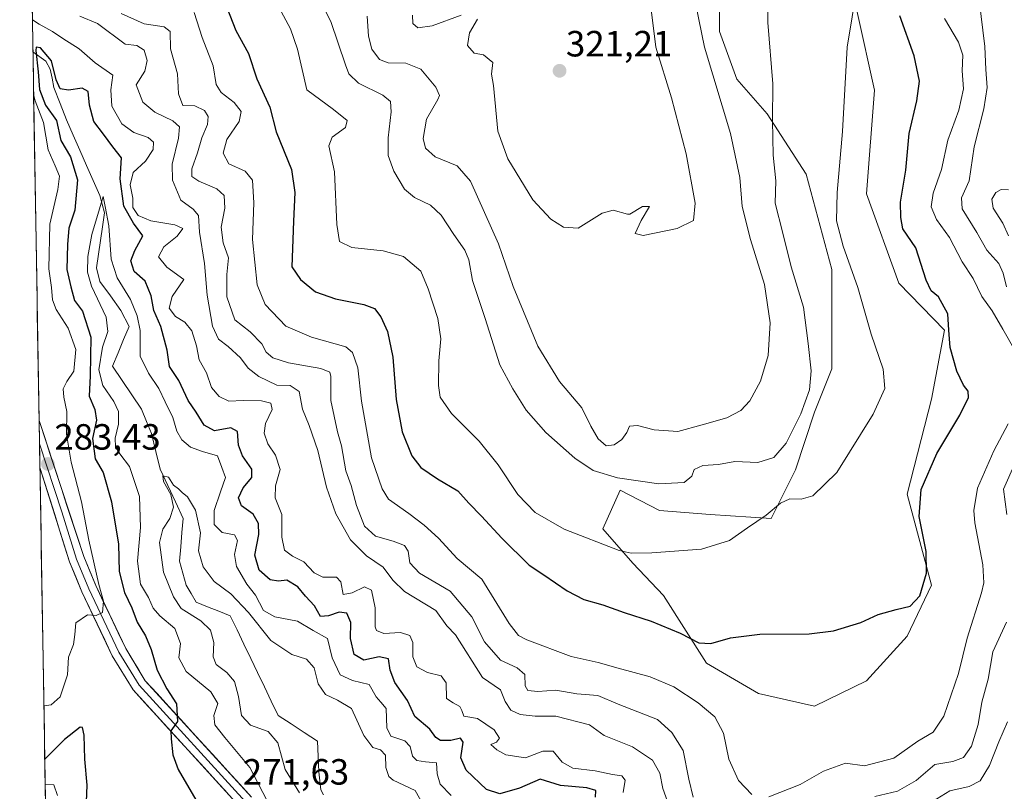
# Model space of a CAD drawing. Units: metres. Extents: x 618934 to 622421, y 4655411 to 4657783.
# Drawn here: x 618939 to 619209, y 4656983 to 4657194 of the extents above; entities that cross this region are included whole.
import ezdxf
from ezdxf.enums import TextEntityAlignment as Align

# ---------------------------------------------------------------- set-up
doc = ezdxf.new("R2010")
doc.units = ezdxf.units.M
doc.header["$MEASUREMENT"] = 0
for name, color, linetype, lineweight in [('Carátula', 7, 'Continuous', 5), ('Corriente natural lineal', 142, 'Continuous', 13), ('Cultivos herbáceos CxS', 92, 'Continuous', 0), ('Curva de nivel maestra', 36, 'Continuous', 30), ('Curva de nivel normal', 36, 'Continuous', 0), ('Layer 0', 7, 'Continuous', 0), ('Municipio CxS', 142, 'Continuous', 0), ('Punto de cota en terreno', 7, 'Continuous', 0), ('Rótulo de punto de cota en terreno', 19, 'Continuous', 0), ('Suelo desnudo CxS', 43, 'Continuous', 0)]:
    doc.layers.add(name, color=color, linetype=linetype, lineweight=lineweight)
doc.styles.add('Arial', font='txt', dxfattribs={"height": 0.2})

# ---------------------------------------------------------------- blocks, each defined once
blk = doc.blocks.new('*U152')
at = {"layer": 'Suelo desnudo CxS', "color": 43, "linetype": 'Continuous', "lineweight": 0}
for points in [[(618946.37, 4656980.37, 269.65), (618939.29, 4657401.61, 333.71)], [(619131.24, 4657206.45, 312.27), (619131.24, 4657191.03, 312.29), (619135.99, 4657177.97, 311.72), (619144.29, 4657168.48, 309.81), (619154.96, 4657151.87, 306.52), (619162.08, 4657125.76, 305.77), (619162.08, 4657098.47, 307.15), (619157.33, 4657086.61, 307.18), (619152.04, 4657070.82, 305.79), (619145.36, 4657057.46, 304.24), (619128.65, 4657058.57, 305.95), (619114.73, 4657059.68, 306.73), (619103.96, 4657065.25, 308.04), (619099.22, 4657054.57, 305.56), (619107.49, 4657045.2, 303.84), (619115.84, 4657036.29, 301.84), (619127.68, 4657017.79, 297.9), (619141.91, 4657009.48, 297.84), (619157.33, 4657005.92, 297.87), (619157.33, 4657005.92, 297.87), (619171.53, 4657012.91, 298.35), (619182.67, 4657025.16, 298.44), (619189.35, 4657039.14, 298.4), (619182.67, 4657064.14, 300.11), (619189.35, 4657090.17, 302.12), (619192.91, 4657109.15, 299.8), (619180.44, 4657122.05, 301.73), (619171.53, 4657146.56, 302.32), (619173.76, 4657174.96, 303.42), (619164.45, 4657217.13, 305.45)]]:
    blk.add_polyline3d(points, dxfattribs=at)
blk = doc.blocks.new('*U180')
at = {"layer": 'Curva de nivel normal', "color": 36, "linetype": 'Continuous', "lineweight": 0}
blk.add_polyline3d([(619124.76, 4657198.38, 315), (619127.08, 4657186.72, 315), (619134.23, 4657163.04, 315), (619136.8, 4657151.04, 315), (619137.43, 4657143.04, 315), (619139.69, 4657134.03, 315), (619143.6, 4657121.68, 315), (619145.17, 4657111.14, 315), (619144.62, 4657102.12, 315), (619142.47, 4657095.14, 315), (619139.51, 4657089.71, 315), (619137.1, 4657087.04, 315), (619133.28, 4657085.07, 315), (619126.51, 4657083.12, 315), (619119.83, 4657081.3, 315), (619113.28, 4657081.76, 315), (619108.7, 4657082.95, 315), (619106.54, 4657082.74, 315), (619105.77, 4657081.04, 315), (619104.48, 4657079.11, 315), (619102.33, 4657077.63, 315), (619100.17, 4657077.4, 315), (619097.95, 4657079.28, 315), (619095.95, 4657082.78, 315), (619093.48, 4657087.82, 315), (619087.31, 4657095.03, 315), (619081.37, 4657104.71, 315), (619074.62, 4657121.05, 315), (619070.66, 4657132.77, 315), (619062.98, 4657149.96, 315), (619059.32, 4657154.18, 315), (619053.28, 4657156.65, 315), (619050.57, 4657159.04, 315), (619049.91, 4657161.71, 315), (619050.9, 4657166.99, 315), (619054.01, 4657172.36, 315), (619054.39, 4657173.53, 315), (619053.47, 4657175.81, 315), (619049.28, 4657180.74, 315), (619045.21, 4657182.33, 315), (619040.31, 4657182.43, 315), (619037.94, 4657183.39, 315), (619035.83, 4657186.2, 315), (619034.93, 4657189.73, 315), (619034.64, 4657195.27, 315)], dxfattribs=at)
blk = doc.blocks.new('*U182')
at = {"layer": 'Curva de nivel normal', "color": 36, "linetype": 'Continuous', "lineweight": 0}
for points in [[(619104.79, 4656982.24, 280), (619105.33, 4656985.7, 280), (619104.4, 4656986.87, 280), (619101.88, 4656987.18, 280), (619097.09, 4656988.18, 280), (619091.02, 4656988.95, 280), (619088.12, 4656990.56, 280), (619085.64, 4656993.58, 280), (619082.81, 4656993.58, 280), (619078.01, 4656991.78, 280), (619072.63, 4656992.6, 280), (619070.12, 4656994.02, 280), (619068.53, 4656995.47, 280), (619070.11, 4656996.12, 280), (619070.93, 4656997.21, 280), (619069.41, 4656999.44, 280), (619064.84, 4657002.58, 280), (619061.07, 4657003.18, 280), (619060.57, 4657004.77, 280), (619060, 4657005.89, 280), (619058.2, 4657006.84, 280), (619056.4, 4657008.08, 280), (619056.23, 4657012.4, 280), (619054.93, 4657014.27, 280), (619051.18, 4657015.19, 280), (619048.21, 4657016.77, 280), (619047.14, 4657019.47, 280), (619047.09, 4657023.42, 280), (619046.34, 4657025.36, 280), (619043.72, 4657026.13, 280), (619039.18, 4657025.87, 280), (619037.19, 4657026.69, 280), (619036.76, 4657027.71, 280), (619036.83, 4657032.94, 280), (619035.77, 4657037.76, 280), (619033.84, 4657038.72, 280), (619030.49, 4657037.04, 280), (619027.97, 4657036.55, 280), (619027.4, 4657040.05, 280), (619026.22, 4657041.39, 280), (619022.46, 4657041.32, 280), (619020.04, 4657042.53, 280), (619017.22, 4657045.56, 280), (619014.08, 4657047.12, 280), (619011.94, 4657048.79, 280), (619011.18, 4657052.35, 280), (619011.2, 4657058.55, 280), (619009.32, 4657063.16, 280), (619009.46, 4657066.38, 280), (619010.75, 4657070.86, 280), (619009.42, 4657074.85, 280), (619007.34, 4657077.93, 280), (619006.31, 4657080.85, 280), (619006.72, 4657083.52, 280), (619008.56, 4657087.34, 280), (619008.21, 4657089.1, 280), (619005.63, 4657089.69, 280), (619000.63, 4657089.85, 280), (618996.68, 4657089.62, 280), (618994, 4657090.88, 280), (618991.93, 4657093.43, 280), (618990.54, 4657097.42, 280), (618988.54, 4657100.99, 280), (618987.75, 4657104.86, 280), (618986.52, 4657108.97, 280), (618984.55, 4657111.33, 280), (618982.02, 4657112.86, 280), (618980.29, 4657115.15, 280), (618981.09, 4657118.31, 280), (618984.31, 4657123.04, 280), (618979.62, 4657126.4, 280), (618977.34, 4657129.25, 280), (618978.79, 4657131.96, 280), (618982.52, 4657134.87, 280), (618984, 4657136.97, 280), (618981.87, 4657138, 280), (618975.26, 4657139.08, 280), (618971.78, 4657140.57, 280), (618970.37, 4657142.75, 280), (618970.32, 4657145.33, 280), (618969.63, 4657148.95, 280), (618970.41, 4657152.4, 280), (618973.83, 4657155.49, 280), (618975.86, 4657158.7, 280), (618975.95, 4657160.73, 280), (618974.49, 4657161.97, 280), (618970.59, 4657163.34, 280), (618967.28, 4657165.71, 280), (618964.56, 4657170.57, 280), (618964.27, 4657175.04, 280), (618964.83, 4657179.03, 280), (618960.03, 4657182.49, 280), (618955.56, 4657186.34, 280), (618951.12, 4657189.16, 280), (618948.32, 4657191.08, 280), (618944.62, 4657193.03, 280), (618942.78, 4657194.28, 280)], [(618943.12, 4657173.84, 280), (618943.52, 4657171.99, 280), (618945.8, 4657166.09, 280), (618947.11, 4657158.56, 280), (618949.06, 4657154.18, 280), (618950.23, 4657151.33, 280), (618949.78, 4657147.74, 280), (618947.54, 4657138.18, 280), (618947.27, 4657125.94, 280), (618948.05, 4657120.86, 280), (618948.26, 4657117.45, 280), (618949.31, 4657114.78, 280), (618952.55, 4657109.66, 280), (618954.68, 4657103.77, 280), (618954.13, 4657097.86, 280), (618952.19, 4657095.04, 280), (618951.25, 4657093.04, 280), (618951.36, 4657090.75, 280), (618952.19, 4657086.82, 280), (618952.17, 4657080.62, 280), (618953.41, 4657072.86, 280), (618956.23, 4657062.01, 280), (618958.29, 4657051.54, 280), (618961.02, 4657039.34, 280), (618962.25, 4657034.81, 280), (618962.01, 4657031.66, 280), (618960.28, 4657030.83, 280), (618957.86, 4657031.03, 280), (618954.7, 4657028.86, 280), (618954.44, 4657025.62, 280), (618954.05, 4657022.92, 280), (618952.72, 4657019.43, 280), (618952.36, 4657014.54, 280), (618950.37, 4657008.55, 280), (618947.93, 4657006.37, 280), (618945.94, 4657006.06, 280)]]:
    blk.add_polyline3d(points, dxfattribs=at)
blk = doc.blocks.new('*U187')
at = {"layer": 'Curva de nivel normal', "color": 36, "linetype": 'Continuous', "lineweight": 0}
blk.add_polyline3d([(619009.06, 4657200.16, 305), (619013.58, 4657191.74, 305), (619015.45, 4657186.16, 305), (619018.04, 4657175.04, 305), (619025.39, 4657169.67, 305), (619029.1, 4657166.67, 305), (619028.67, 4657164.72, 305), (619025.02, 4657162.06, 305), (619024.1, 4657159.7, 305), (619025.66, 4657152.59, 305), (619026.31, 4657138.13, 305), (619027.03, 4657133.48, 305), (619030.37, 4657131.82, 305), (619038.95, 4657130.89, 305), (619044.58, 4657129.32, 305), (619049.35, 4657125.31, 305), (619051.31, 4657120.43, 305), (619053.97, 4657112.29, 305), (619054.79, 4657106.75, 305), (619054.21, 4657100.68, 305), (619054.13, 4657093.94, 305), (619054.63, 4657090.7, 305), (619057.69, 4657086.28, 305), (619065.27, 4657078.67, 305), (619070.54, 4657072.14, 305), (619075.93, 4657064.04, 305), (619080.64, 4657059.1, 305), (619088.64, 4657054.5, 305), (619103.7, 4657048.68, 305), (619106.99, 4657047.94, 305), (619112.63, 4657048.06, 305), (619126.27, 4657049.02, 305), (619134.01, 4657051.37, 305), (619138.88, 4657054.92, 305), (619144.01, 4657058.34, 305), (619147.94, 4657061.64, 305), (619150.53, 4657062.82, 305), (619153.66, 4657062.76, 305), (619156.87, 4657063.64, 305), (619163.43, 4657070.04, 305), (619173.35, 4657086.04, 305), (619176.57, 4657093.13, 305), (619176.11, 4657098.45, 305), (619172.82, 4657108.05, 305), (619169.2, 4657120.81, 305), (619165.12, 4657132.2, 305), (619163.36, 4657139.08, 305), (619163.48, 4657146.88, 305), (619165.01, 4657163.64, 305), (619166.29, 4657186.73, 305), (619169.02, 4657203.52, 305)], dxfattribs=at)
blk = doc.blocks.new('*U189')
at = {"layer": 'Curva de nivel normal', "color": 36, "linetype": 'Continuous', "lineweight": 0}
blk.add_polyline3d([(619020.24, 4657202.38, 310), (619024.59, 4657193.84, 310), (619028.62, 4657181.88, 310), (619029.59, 4657179.48, 310), (619032.18, 4657176.85, 310), (619038.85, 4657173.58, 310), (619041.03, 4657171.83, 310), (619041.18, 4657168.98, 310), (619040.36, 4657161.91, 310), (619040.4, 4657157.04, 310), (619041.89, 4657152.71, 310), (619044.83, 4657147.81, 310), (619047.54, 4657145.51, 310), (619051.94, 4657143.39, 310), (619054.92, 4657140.68, 310), (619058.34, 4657135.36, 310), (619061.38, 4657131.07, 310), (619062.52, 4657128.39, 310), (619063.5, 4657122.75, 310), (619067, 4657112.27, 310), (619070.98, 4657099.62, 310), (619074.52, 4657093, 310), (619078.23, 4657087.16, 310), (619083.6, 4657081.04, 310), (619091.51, 4657074.04, 310), (619096.56, 4657070.65, 310), (619103.21, 4657068.57, 310), (619114.57, 4657066.99, 310), (619121.54, 4657067.3, 310), (619123.63, 4657069.04, 310), (619124.28, 4657070.89, 310), (619126.69, 4657071.94, 310), (619130.96, 4657072.26, 310), (619135.47, 4657073.11, 310), (619141.7, 4657072.78, 310), (619146.09, 4657074.22, 310), (619149.49, 4657078.15, 310), (619153.54, 4657086.17, 310), (619155.92, 4657092.72, 310), (619156.37, 4657097.97, 310), (619155.53, 4657105.44, 310), (619154.28, 4657115.38, 310), (619150.87, 4657126.52, 310), (619148.63, 4657135.74, 310), (619146.48, 4657143.92, 310), (619146.64, 4657150.08, 310), (619145.92, 4657157.13, 310), (619145.79, 4657166.61, 310), (619145.85, 4657176.65, 310), (619144.46, 4657193.49, 310), (619144.48, 4657212.33, 310)], dxfattribs=at)
blk = doc.blocks.new('*U190')
at = {"layer": 'Curva de nivel normal', "color": 36, "linetype": 'Continuous', "lineweight": 0}
for points in [[(619047, 4657195.56, 320), (619047.08, 4657193.26, 320), (619048.51, 4657192.07, 320), (619052.4, 4657192.65, 320), (619060.38, 4657195.5, 320)], [(619064.89, 4657194.44, 320), (619062.7, 4657190.66, 320), (619062.14, 4657187.23, 320), (619063.93, 4657185.15, 320), (619066.5, 4657184.62, 320), (619069.08, 4657182.56, 320), (619068.68, 4657179.34, 320), (619069.24, 4657176.23, 320), (619070.43, 4657163.73, 320), (619073.16, 4657156.16, 320), (619080.04, 4657144.86, 320), (619084.96, 4657139.58, 320), (619088.47, 4657137.36, 320), (619092.48, 4657137.1, 320), (619099.09, 4657141.18, 320), (619102.03, 4657142.02, 320), (619106.03, 4657140.98, 320), (619106.6, 4657140.91, 320), (619110.08, 4657143.03, 320), (619112.02, 4657143.01, 320), (619109.71, 4657139.18, 320), (619108.13, 4657135.62, 320), (619110.34, 4657135.05, 320), (619119.6, 4657136.96, 320), (619124.13, 4657139.18, 320), (619124.55, 4657144, 320), (619122.08, 4657157.5, 320), (619118.09, 4657172.81, 320), (619113.75, 4657186.72, 320), (619112.32, 4657198.52, 320)]]:
    blk.add_polyline3d(points, dxfattribs=at)
blk = doc.blocks.new('*U191')
at = {"layer": 'Curva de nivel normal', "color": 36, "linetype": 'Continuous', "lineweight": 0}
for points in [[(619210.54, 4657147.62, 285), (619208.47, 4657147.68, 285), (619207.04, 4657146.85, 285), (619205.92, 4657145.04, 285), (619206.3, 4657142.58, 285), (619208.98, 4657138.44, 285), (619210.49, 4657134.98, 285)], [(619210.25, 4657001.64, 285), (619207.87, 4656996.13, 285), (619205.24, 4656989.64, 285), (619202.69, 4656985.49, 285), (619199.67, 4656983.9, 285), (619194.39, 4656982.7, 285), (619188.43, 4656979.11, 285)], [(619116.94, 4656979.76, 285), (619115.71, 4656983.35, 285), (619114.84, 4656987.55, 285), (619112.84, 4656991.15, 285), (619107.4, 4656994.78, 285), (619099.59, 4656997.95, 285), (619095.6, 4657000.82, 285), (619086.3, 4657003.23, 285), (619080.68, 4657003.2, 285), (619076.53, 4657003.64, 285), (619073.99, 4657004.84, 285), (619072.44, 4657007.21, 285), (619071.15, 4657010.44, 285), (619066.27, 4657013.81, 285), (619058.78, 4657025.56, 285), (619056.44, 4657028.04, 285), (619053.39, 4657032.25, 285), (619044.82, 4657037.41, 285), (619041.68, 4657040.54, 285), (619038.95, 4657044.08, 285), (619034.38, 4657047.21, 285), (619030.01, 4657051.59, 285), (619025.98, 4657058.68, 285), (619023.43, 4657066.04, 285), (619021.11, 4657076.11, 285), (619018.72, 4657082.97, 285), (619016.85, 4657087.45, 285), (619015.9, 4657092.3, 285), (619013.45, 4657093.95, 285), (619009.8, 4657094.04, 285), (619004.86, 4657096.36, 285), (619001.97, 4657098.73, 285), (618999.86, 4657101.52, 285), (618996.5, 4657104.66, 285), (618993.84, 4657106.61, 285), (618992.13, 4657110.21, 285), (618990.72, 4657118.7, 285), (618989.96, 4657127.37, 285), (618988.59, 4657135.97, 285), (618988.36, 4657140.54, 285), (618986.9, 4657142.28, 285), (618983.45, 4657144.81, 285), (618981.16, 4657150.25, 285), (618981.13, 4657154.63, 285), (618982.88, 4657161.77, 285), (618983.08, 4657164.92, 285), (618981.32, 4657166.55, 285), (618976.34, 4657168.92, 285), (618973.03, 4657171.67, 285), (618971.26, 4657176.45, 285), (618973.6, 4657180.21, 285), (618974.29, 4657183.13, 285), (618973.39, 4657185.97, 285), (618971.42, 4657187.24, 285), (618968.26, 4657187.55, 285), (618960.61, 4657193.23, 285), (618955.82, 4657195.24, 285)], [(618945.72, 4657018.87, 285), (618945.75, 4657018.7, 285), (618945.73, 4657018.64, 285)]]:
    blk.add_polyline3d(points, dxfattribs=at)
blk = doc.blocks.new('*U194')
at = {"layer": 'Curva de nivel normal', "color": 36, "linetype": 'Continuous', "lineweight": 0}
blk.add_polyline3d([(619050.49, 4656977.96, 265), (619047.74, 4656982.85, 265), (619041.76, 4656985.68, 265), (619040.55, 4656986.68, 265), (619039.7, 4656989.09, 265), (619039.61, 4656992.56, 265), (619038.22, 4656993.99, 265), (619036.18, 4656994.64, 265), (619033.65, 4656997.93, 265), (619030.34, 4657005.36, 265), (619026.42, 4657007.62, 265), (619023.2, 4657009.2, 265), (619021.13, 4657012.12, 265), (619020.03, 4657016.48, 265), (619017.98, 4657018.87, 265), (619013.94, 4657020.14, 265), (619008.17, 4657023.94, 265), (619002.08, 4657031.66, 265), (618997.18, 4657036.77, 265), (618992.63, 4657040.17, 265), (618989.64, 4657044.23, 265), (618988.32, 4657048.57, 265), (618988.85, 4657053.51, 265), (618987.47, 4657059.72, 265), (618985.29, 4657063.4, 265), (618983.82, 4657064.6, 265), (618982.82, 4657065.6, 265), (618981.47, 4657066.62, 265), (618980.12, 4657068.78, 265), (618978.59, 4657069.16, 265), (618978.73, 4657067.57, 265), (618980.72, 4657064, 265), (618981.49, 4657060.6, 265), (618980.47, 4657057.48, 265), (618978.51, 4657054.54, 265), (618977.65, 4657050.87, 265), (618978.74, 4657042.74, 265), (618981.49, 4657035.93, 265), (618983.56, 4657032.75, 265), (618989.02, 4657029.38, 265), (618991.66, 4657026.8, 265), (618992.52, 4657023.39, 265), (618992.36, 4657019.53, 265), (618993.22, 4657017.35, 265), (618996.11, 4657015.22, 265), (618998.17, 4657012.73, 265), (618999.32, 4657008.65, 265), (619000.17, 4657003.42, 265), (619002.6, 4657000.74, 265), (619007.42, 4656998.98, 265), (619010.07, 4656995.9, 265), (619012.11, 4656988.56, 265), (619016.04, 4656982.15, 265)], dxfattribs=at)
blk = doc.blocks.new('*U199')
at = {"layer": 'Curva de nivel maestra', "color": 36, "linetype": 'Continuous', "lineweight": 30}
blk.add_polyline3d([(618996.13, 4657197.68, 300), (618998.59, 4657191.32, 300), (619002.06, 4657184.97, 300), (619004.37, 4657178.1, 300), (619007.87, 4657170.27, 300), (619009.62, 4657163.55, 300), (619013.83, 4657153.23, 300), (619014.76, 4657146.84, 300), (619014.36, 4657139.04, 300), (619013.92, 4657126.52, 300), (619016.3, 4657122.98, 300), (619020.47, 4657119.64, 300), (619025.94, 4657117.72, 300), (619033.7, 4657116.15, 300), (619036.6, 4657115.05, 300), (619038.31, 4657112.77, 300), (619040.15, 4657108.71, 300), (619041.62, 4657101.73, 300), (619042.54, 4657090.13, 300), (619044.17, 4657081.19, 300), (619046.82, 4657074.66, 300), (619049.32, 4657071.44, 300), (619053.85, 4657068.32, 300), (619059.47, 4657065.06, 300), (619062.44, 4657061.69, 300), (619065.96, 4657058.11, 300), (619071.52, 4657052.01, 300), (619079.06, 4657044.68, 300), (619083.09, 4657042, 300), (619089.42, 4657037.56, 300), (619094.06, 4657035.18, 300), (619099.24, 4657033.76, 300), (619105.12, 4657031.64, 300), (619112.49, 4657029.28, 300), (619120.44, 4657025.96, 300), (619125.59, 4657023.32, 300), (619128.9, 4657023.16, 300), (619134.27, 4657024.7, 300), (619142.27, 4657025.68, 300), (619155.8, 4657025.84, 300), (619162.5, 4657026.6, 300), (619169.99, 4657028.92, 300), (619174.78, 4657031.09, 300), (619179.68, 4657032.52, 300), (619183.56, 4657033.37, 300), (619186.19, 4657036.25, 300), (619187.97, 4657042.42, 300), (619187.93, 4657048.37, 300), (619186.04, 4657057.97, 300), (619186.52, 4657065.42, 300), (619190.86, 4657075.32, 300), (619197.19, 4657085.77, 300), (619199.53, 4657090.62, 300), (619199.45, 4657092.41, 300), (619198.18, 4657094.04, 300), (619196.3, 4657097.84, 300), (619194.53, 4657104.35, 300), (619194.11, 4657109.08, 300), (619193.86, 4657113.55, 300), (619191.3, 4657118.23, 300), (619189.31, 4657119.95, 300), (619187.96, 4657122.85, 300), (619185.07, 4657131.71, 300), (619181.53, 4657136.87, 300), (619180.99, 4657140.03, 300), (619180.84, 4657144.2, 300), (619182.3, 4657153.04, 300), (619183.26, 4657163.04, 300), (619185.38, 4657172.06, 300), (619186.11, 4657177.44, 300), (619184.62, 4657184.4, 300), (619180.66, 4657195.38, 300)], dxfattribs=at)
blk = doc.blocks.new('5PATER')
at = {"layer": 'Carátula', "linetype": 'Continuous', "lineweight": 5}
h = blk.add_hatch(color=250, dxfattribs=at)
edge = h.paths.add_edge_path()
edge.add_ellipse((0, 0.01), major_axis=(-1.33, -1.34), ratio=0.999422, start_angle=0, end_angle=360)

msp = doc.modelspace()

# ---------------------------------------------------------------- linework, layer by layer
at = {"layer": 'Corriente natural lineal', "color": 142, "linetype": 'Continuous', "lineweight": 13}
msp.add_polyline3d([(619022.58, 4656981.67, 260.34), (619021.88, 4656983.01, 260.25), (619021.31, 4656987.96, 260.27), (619021.14, 4656992.14, 260.4), (619020.97, 4656996.32, 260.64), (619017.36, 4656998.69, 261.11), (619013.76, 4657001.07, 261.71), (619010.15, 4657003.44, 261.36), (619008.28, 4657007.35, 261.61), (619006.4, 4657011.25, 261.48), (619004.53, 4657015.16, 261.99), (619002.65, 4657019.06, 262.2), (619000.78, 4657022.97, 262.12), (618998.9, 4657026.87, 262.56), (618997.03, 4657030.78, 262.63), (618993.92, 4657032.01, 262.74), (618990.81, 4657033.24, 262.72), (618987.7, 4657034.47, 263.07), (618986.31, 4657036.84, 263.09), (618984.91, 4657039.2, 263.3), (618984.03, 4657042.47, 263.52), (618983.14, 4657045.74, 263.66), (618983.46, 4657049.65, 263.81), (618983.77, 4657053.56, 264.03), (618984.09, 4657057.47, 264.37), (618982.01, 4657061.99, 264.64), (618979.92, 4657066.5, 265.37), (618977.84, 4657071.02, 265.42), (618976.66, 4657075.87, 265.53), (618975.47, 4657080.72, 266.13), (618974.07, 4657084.1, 266.37), (618972.66, 4657087.48, 266.26), (618970.03, 4657091.39, 266.78), (618967.39, 4657095.31, 267.13), (618964.76, 4657099.22, 267.83), (618966.28, 4657102.86, 268.41), (618967.79, 4657106.51, 268.5), (618969.31, 4657110.15, 268.83), (618967.04, 4657114.53, 268.24), (618964.16, 4657118.49, 268.42), (618961.28, 4657122.45, 268.68), (618960.39, 4657126.17, 269.14), (618960.93, 4657129.95, 269.23), (618961.48, 4657133.73, 269.38), (618962.02, 4657137.5, 269.55), (618962.56, 4657141.28, 270.03), (618961.27, 4657146.03, 270.1), (618959.44, 4657150.18, 271.43), (618957.62, 4657154.33, 271.41), (618955.79, 4657158.49, 271.44), (618953.97, 4657162.64, 272.6), (618952.14, 4657166.79, 272.52), (618950.41, 4657171.26, 273.62), (618948.68, 4657175.72, 273.77), (618948.19, 4657178.21, 273.96), (618947.69, 4657180.69, 274.02), (618946.43, 4657182.88, 273.81), (618942.93, 4657185.43, 276.25), (618942.92, 4657185.43, 276.25)], dxfattribs=at)
at = {"layer": 'Cultivos herbáceos CxS', "color": 92, "linetype": 'Continuous', "lineweight": 0}
for points in [[(619157.33, 4657005.92, 297.87), (619171.53, 4657012.91, 298.35), (619182.67, 4657025.16, 298.44), (619189.35, 4657039.14, 298.4), (619182.67, 4657064.14, 300.11), (619189.35, 4657090.17, 302.12), (619192.91, 4657109.15, 299.8), (619180.44, 4657122.05, 301.73), (619171.53, 4657146.56, 302.32), (619173.76, 4657174.96, 303.42), (619164.45, 4657217.13, 305.45), (619159.71, 4657229, 305.79), (619156.5, 4657240.67, 305.47), (619160.4, 4657250.14, 305.67), (619170.42, 4657259.05, 305.98), (619176.55, 4657272.41, 306.29), (619174.32, 4657289.67, 305.78), (619177.66, 4657294.5, 305.39), (619179.33, 4657296.91, 305.98), (619181.73, 4657295.71, 305.71), (619191.73, 4657290.7, 305.49), (619203.59, 4657293.07, 306.73), (619208.33, 4657307.31, 306.13)], [(619164.45, 4657217.13, 305.45), (619173.76, 4657174.96, 303.42), (619171.53, 4657146.56, 302.32), (619180.44, 4657122.05, 301.73), (619192.91, 4657109.15, 299.8), (619189.35, 4657090.17, 302.12), (619182.67, 4657064.14, 300.11), (619189.35, 4657039.14, 298.4), (619182.67, 4657025.16, 298.44), (619171.53, 4657012.91, 298.35), (619157.33, 4657005.92, 297.87), (619157.33, 4657005.92, 297.87), (619141.91, 4657009.48, 297.84), (619127.68, 4657017.79, 297.9), (619115.84, 4657036.29, 301.84), (619107.49, 4657045.2, 303.84), (619099.22, 4657054.57, 305.56), (619103.96, 4657065.25, 308.04), (619114.73, 4657059.68, 306.73), (619128.65, 4657058.57, 305.95), (619145.36, 4657057.46, 304.24), (619152.04, 4657070.82, 305.79), (619157.33, 4657086.61, 307.18), (619162.08, 4657098.47, 307.15), (619162.08, 4657125.76, 305.77), (619154.96, 4657151.87, 306.52), (619144.29, 4657168.48, 309.81), (619135.99, 4657177.97, 311.72), (619131.24, 4657191.03, 312.29), (619131.24, 4657206.45, 312.27)], [(619131.24, 4657206.45, 312.27), (619131.24, 4657191.03, 312.29), (619135.99, 4657177.97, 311.72), (619144.29, 4657168.48, 309.81), (619154.96, 4657151.87, 306.52), (619162.08, 4657125.76, 305.77), (619162.08, 4657098.47, 307.15), (619157.33, 4657086.61, 307.18), (619152.04, 4657070.82, 305.79), (619145.36, 4657057.46, 304.24), (619128.65, 4657058.57, 305.95), (619114.73, 4657059.68, 306.73), (619103.96, 4657065.25, 308.04), (619099.22, 4657054.57, 305.56), (619107.49, 4657045.2, 303.84), (619115.84, 4657036.29, 301.84), (619127.68, 4657017.79, 297.9), (619141.91, 4657009.48, 297.84), (619157.33, 4657005.92, 297.87)]]:
    msp.add_polyline3d(points, dxfattribs=at)
at = {"layer": 'Curva de nivel maestra', "color": 36, "linetype": 'Continuous', "lineweight": 30}
for points in [[(619097.26, 4656980.97, 275), (619097.29, 4656982.81, 275), (619094.89, 4656983.56, 275), (619087.62, 4656984.2, 275), (619082.05, 4656985.93, 275), (619076.37, 4656983.5, 275), (619070.96, 4656981.9, 275), (619067.31, 4656983.1, 275), (619061.73, 4656988.36, 275), (619060.3, 4656991.75, 275), (619060.95, 4656996.1, 275), (619060.22, 4656997.16, 275), (619057.56, 4656996.56, 275), (619054.68, 4656996.51, 275), (619053.44, 4656997.33, 275), (619051.78, 4656999.62, 275), (619047.66, 4657003.13, 275), (619045.65, 4657007.48, 275), (619042.21, 4657012.49, 275), (619040.94, 4657015.84, 275), (619040.42, 4657018.99, 275), (619037.87, 4657019.48, 275), (619033.7, 4657018.61, 275), (619031, 4657020.12, 275), (619030.06, 4657024.5, 275), (619030.12, 4657028.9, 275), (619028.98, 4657031.43, 275), (619026.94, 4657031.72, 275), (619023.96, 4657030.74, 275), (619021.84, 4657030.52, 275), (619020.18, 4657033.52, 275), (619017.72, 4657036.17, 275), (619015.62, 4657038.73, 275), (619012.55, 4657040.51, 275), (619010.26, 4657040.26, 275), (619007.96, 4657040.64, 275), (619004.95, 4657043.23, 275), (619003.76, 4657047.37, 275), (619004.91, 4657053.04, 275), (619004.78, 4657056.08, 275), (619003.37, 4657058.59, 275), (619000.12, 4657060.96, 275), (618999.32, 4657063.16, 275), (619000.59, 4657065.86, 275), (619002.96, 4657068.73, 275), (619002.99, 4657070.97, 275), (619000.37, 4657074.61, 275), (618999.3, 4657077.53, 275), (618998.99, 4657081.28, 275), (618997.18, 4657082.3, 275), (618992.68, 4657081.46, 275), (618989.88, 4657083.08, 275), (618987.73, 4657086.64, 275), (618985.49, 4657089.84, 275), (618982.94, 4657095.26, 275), (618980.36, 4657099.18, 275), (618979.7, 4657103.67, 275), (618978, 4657110.14, 275), (618976.08, 4657114.53, 275), (618975.37, 4657118.49, 275), (618973.74, 4657122.55, 275), (618970.69, 4657125.25, 275), (618969.78, 4657128.18, 275), (618970.84, 4657130.96, 275), (618973.05, 4657134.96, 275), (618970.51, 4657138.48, 275), (618967.82, 4657143.13, 275), (618966.86, 4657150.59, 275), (618967.24, 4657156.37, 275), (618964.82, 4657159.37, 275), (618962.32, 4657162.87, 275), (618959.62, 4657166.36, 275), (618958.4, 4657170.84, 275), (618958.11, 4657174.56, 275), (618956.41, 4657175.46, 275), (618952.71, 4657174.93, 275), (618950.42, 4657175.33, 275), (618949.29, 4657177.78, 275), (618948.04, 4657183.01, 275), (618944.98, 4657186.6, 275), (618943.84, 4657186.74, 275), (618943.72, 4657185.82, 275), (618944.36, 4657179.97, 275), (618944.68, 4657175.13, 275), (618946.39, 4657170.87, 275), (618949.35, 4657166.61, 275), (618950.55, 4657161.19, 275), (618953.2, 4657156.66, 275), (618955.17, 4657150.37, 275), (618954.39, 4657142.04, 275), (618952.75, 4657137.1, 275), (618952.42, 4657132.61, 275), (618952.18, 4657125.76, 275), (618953.3, 4657121, 275), (618954.32, 4657117.22, 275), (618956.53, 4657114.31, 275), (618958.84, 4657107.22, 275), (618958.64, 4657096.58, 275), (618958.34, 4657091.04, 275), (618959.92, 4657087.37, 275), (618960.32, 4657084.45, 275), (618959.24, 4657079.35, 275), (618960.02, 4657073.78, 275), (618962.22, 4657070.04, 275), (618964.5, 4657062.04, 275), (618966.36, 4657050.36, 275), (618966.6, 4657042.94, 275), (618968.04, 4657037.15, 275), (618970.01, 4657032.96, 275), (618971.55, 4657029.03, 275), (618973.83, 4657025.22, 275), (618975.37, 4657021.51, 275), (618977.02, 4657015.8, 275), (618979.67, 4657010.71, 275), (618982.27, 4657006.6, 275), (618982.59, 4657001.71, 275), (618980.74, 4656999.2, 275), (618980.86, 4656997.02, 275), (618981.29, 4656992.6, 275), (618982.76, 4656988.57, 275), (618993.06, 4656970.85, 275)], [(618957.47, 4656975.03, 275), (618957.81, 4656984.33, 275), (618957.17, 4656991.43, 275), (618957.02, 4656998.04, 275), (618956.5, 4657000.07, 275), (618955.84, 4657000.16, 275), (618951.62, 4656996.79, 275), (618946.18, 4656991.38, 275)]]:
    msp.add_polyline3d(points, dxfattribs=at)
at = {"layer": 'Curva de nivel normal', "color": 36, "linetype": 'Continuous', "lineweight": 0}
for points in [[(619209.97, 4657121.04, 290), (619209.04, 4657124.71, 290), (619207.82, 4657127.37, 290), (619204.53, 4657131.08, 290), (619201.8, 4657135.94, 290), (619197.76, 4657142.39, 290), (619197.56, 4657145.45, 290), (619199.74, 4657150.04, 290), (619201.1, 4657159.37, 290), (619203.71, 4657169.8, 290), (619204.61, 4657175.72, 290), (619204.28, 4657180.67, 290), (619204.02, 4657186.93, 290), (619202.45, 4657199.72, 290), (619202.71, 4657210.67, 290), (619202.65, 4657218.52, 290), (619203.49, 4657223.11, 290), (619205.58, 4657224.92, 290), (619207.35, 4657224.15, 290), (619214.7, 4657214.41, 290)], [(618967.13, 4657196.02, 290), (618973.42, 4657193.15, 290), (618978.89, 4657192.35, 290), (618980.6, 4657191.06, 290), (618980.69, 4657186.32, 290), (618982.57, 4657179.4, 290), (618982.81, 4657173.93, 290), (618984.01, 4657170.79, 290), (618987.3, 4657170.64, 290), (618989.97, 4657169.4, 290), (618990.96, 4657167.74, 290), (618990.77, 4657165.55, 290), (618989.26, 4657161.86, 290), (618988.02, 4657157.74, 290), (618986.48, 4657153.41, 290), (618986.51, 4657151.29, 290), (618988.44, 4657150, 290), (618993.35, 4657147.93, 290), (618995.4, 4657146.04, 290), (618995.53, 4657142.59, 290), (618994.59, 4657137.35, 290), (618995.09, 4657133.04, 290), (618996.6, 4657128.99, 290), (618996.13, 4657124.42, 290), (618996.12, 4657118.29, 290), (618998.33, 4657111.95, 290), (619002.5, 4657108.7, 290), (619005.71, 4657105.35, 290), (619006.91, 4657103.09, 290), (619008.76, 4657101.48, 290), (619013.04, 4657100.15, 290), (619021.86, 4657098.64, 290), (619024.35, 4657097.57, 290), (619024.61, 4657096.38, 290), (619024.67, 4657089.82, 290), (619026.42, 4657081.26, 290), (619027.56, 4657077.34, 290), (619028.78, 4657070.56, 290), (619030.24, 4657066.48, 290), (619031.68, 4657060.98, 290), (619033.87, 4657055.35, 290), (619036.86, 4657052.63, 290), (619041.75, 4657051.24, 290), (619044.82, 4657050.04, 290), (619045.82, 4657048.52, 290), (619046.32, 4657045.32, 290), (619048.97, 4657042.49, 290), (619057.35, 4657037.47, 290), (619063.27, 4657030.51, 290), (619066.8, 4657023.57, 290), (619071.2, 4657018.54, 290), (619075.75, 4657016.49, 290), (619077.88, 4657014.65, 290), (619077.9, 4657011.56, 290), (619078.63, 4657010.22, 290), (619081.41, 4657010, 290), (619086.36, 4657010.37, 290), (619092.14, 4657009.31, 290), (619097.9, 4657008.92, 290), (619103.46, 4657006.52, 290), (619114.27, 4657002.33, 290), (619118.13, 4656998.76, 290), (619121.25, 4656993.78, 290), (619122.8, 4656985.94, 290), (619124.01, 4656981.04, 290)], [(619140.14, 4656981.77, 295), (619136.46, 4656985.56, 295), (619133.77, 4656991.46, 295), (619132.35, 4656998.59, 295), (619129.92, 4657003.02, 295), (619125.35, 4657006.89, 295), (619118.7, 4657011.22, 295), (619112.24, 4657014.03, 295), (619103.43, 4657016.36, 295), (619097.94, 4657017.9, 295), (619090.56, 4657019.62, 295), (619078.43, 4657024.13, 295), (619076.12, 4657025.38, 295), (619073.55, 4657028.61, 295), (619066.05, 4657040.83, 295), (619059.24, 4657046.43, 295), (619054.18, 4657052.01, 295), (619050.26, 4657055.58, 295), (619046.02, 4657058.86, 295), (619040.45, 4657062.73, 295), (619038.71, 4657065.58, 295), (619035.78, 4657074.11, 295), (619033.08, 4657089.66, 295), (619032, 4657098.78, 295), (619030.56, 4657102.97, 295), (619028.76, 4657104.57, 295), (619019.34, 4657107.21, 295), (619012.3, 4657110.2, 295), (619006.64, 4657116.11, 295), (619004.39, 4657121.53, 295), (619003.14, 4657133.99, 295), (619003.48, 4657144.02, 295), (619003.13, 4657150.22, 295), (619001.1, 4657152.71, 295), (618996.67, 4657154.79, 295), (618995.06, 4657157.64, 295), (618996.14, 4657161.46, 295), (618999.47, 4657166.37, 295), (619000.04, 4657169.11, 295), (618998.15, 4657171.58, 295), (618994.57, 4657174.35, 295), (618993.22, 4657176.54, 295), (618992.36, 4657181.6, 295), (618989.32, 4657189.38, 295), (618987.17, 4657196.24, 295)], [(619192.93, 4657194.64, 295), (619196.8, 4657188.11, 295), (619197.99, 4657184.56, 295), (619197.83, 4657180.28, 295), (619198.18, 4657175.28, 295), (619196.9, 4657169.51, 295), (619193.82, 4657161.23, 295), (619192.16, 4657153.21, 295), (619189.79, 4657146.72, 295), (619189.25, 4657142.98, 295), (619190.74, 4657139.46, 295), (619194.28, 4657134.56, 295), (619197.76, 4657127.84, 295), (619200.76, 4657123.28, 295), (619203.22, 4657118.32, 295), (619206.02, 4657114.46, 295), (619208.94, 4657109.37, 295), (619212.37, 4657103.47, 295)], [(619057.66, 4656981.44, 270), (619054.58, 4656984.54, 270), (619053.83, 4656987.36, 270), (619053.6, 4656990.38, 270), (619050.57, 4656990.66, 270), (619048.18, 4656991.06, 270), (619047.05, 4656992.21, 270), (619046.43, 4656994.88, 270), (619044.93, 4656996.49, 270), (619041.09, 4656997.75, 270), (619039.96, 4657000.06, 270), (619039.83, 4657005.32, 270), (619038.33, 4657007.02, 270), (619037.09, 4657008.53, 270), (619035.1, 4657011.88, 270), (619030.56, 4657013.01, 270), (619027.2, 4657014.59, 270), (619024.99, 4657019.24, 270), (619023.75, 4657024.48, 270), (619019.81, 4657026.71, 270), (619015.46, 4657029.29, 270), (619009.26, 4657030.47, 270), (619006.2, 4657032.18, 270), (619003.96, 4657036.38, 270), (619001.61, 4657039.47, 270), (618998.72, 4657044.32, 270), (618998.21, 4657047.55, 270), (618999, 4657051.4, 270), (618998.2, 4657052.92, 270), (618994.85, 4657053.61, 270), (618992.63, 4657055.8, 270), (618992.6, 4657059.68, 270), (618994.33, 4657064.76, 270), (618995.78, 4657068.71, 270), (618994.76, 4657071.41, 270), (618993.56, 4657074.65, 270), (618989.41, 4657075.86, 270), (618986.15, 4657077.05, 270), (618983.76, 4657079.03, 270), (618982.42, 4657081.43, 270), (618981.26, 4657085.16, 270), (618979.17, 4657089.46, 270), (618977.5, 4657093.14, 270), (618974.66, 4657097.28, 270), (618972.32, 4657102.01, 270), (618972.35, 4657105.28, 270), (618972.33, 4657109.04, 270), (618971.52, 4657113.04, 270), (618969.64, 4657117.54, 270), (618965.99, 4657123.43, 270), (618964.4, 4657128.56, 270), (618963.71, 4657137.71, 270), (618962.71, 4657143.06, 270), (618962.18, 4657145.77, 270), (618961.19, 4657142.39, 270), (618959.07, 4657135.37, 270), (618957.96, 4657129.3, 270), (618957.85, 4657125.04, 270), (618959, 4657121.15, 270), (618962.99, 4657112.67, 270), (618963.5, 4657108.71, 270), (618961.96, 4657104.45, 270), (618961.04, 4657098.23, 270), (618962.08, 4657093.96, 270), (618965.13, 4657089.58, 270), (618966.39, 4657086.78, 270), (618966.43, 4657083.34, 270), (618965.52, 4657079.45, 270), (618965.59, 4657077.07, 270), (618966.76, 4657075.16, 270), (618969.41, 4657071.74, 270), (618972.16, 4657063.45, 270), (618972.44, 4657055, 270), (618971.56, 4657045.77, 270), (618972.47, 4657039.44, 270), (618974.62, 4657035.73, 270), (618975.86, 4657032.86, 270), (618977.71, 4657030.7, 270), (618981.88, 4657027.31, 270), (618983.36, 4657023.11, 270), (618982.95, 4657019.24, 270), (618984.95, 4657015.51, 270), (618991.73, 4657009.9, 270), (618993.67, 4657006.66, 270), (618992.5, 4657003.36, 270), (618992.78, 4657000.82, 270), (618995.59, 4656997.35, 270), (619002.37, 4656989.15, 270), (619008.36, 4656977.66, 270)], [(619210.36, 4657083.44, 295), (619206.44, 4657075.97, 295), (619202.02, 4657065.76, 295), (619201.01, 4657059.61, 295), (619201.26, 4657056.24, 295), (619203.49, 4657044.76, 295), (619203.74, 4657039.84, 295), (619203.08, 4657037.04, 295), (619199.12, 4657024.6, 295), (619196.82, 4657014.94, 295), (619192.78, 4657003.21, 295), (619189.88, 4656998.81, 295), (619185.63, 4656996.32, 295), (619179.04, 4656991.67, 295), (619171, 4656989.58, 295), (619165.77, 4656990.31, 295), (619159.76, 4656988.14, 295), (619153.34, 4656984.43, 295), (619144.74, 4656981.12, 295)], [(619210.02, 4657058.5, 290), (619209.17, 4657065.49, 290), (619212.34, 4657072.76, 290)], [(619173.81, 4656981.18, 290), (619180.07, 4656982.63, 290), (619185.14, 4656985.59, 290), (619190.31, 4656989.99, 290), (619195.24, 4656990.77, 290), (619198.18, 4656991.84, 290), (619200.31, 4656994.98, 290), (619202.18, 4657000.92, 290), (619203.18, 4657007.04, 290), (619204.94, 4657013.37, 290), (619206.18, 4657020.86, 290), (619209.92, 4657028.99, 290)], [(618949.68, 4656981.47, 270), (618948.62, 4656984.41, 270), (618946.38, 4656984.46, 270), (618946.3, 4656984.35, 270)]]:
    msp.add_polyline3d(points, dxfattribs=at)
at = {"layer": 'Layer 0', "linetype": 'Continuous', "lineweight": 0}
for points in [[(618944.62, 4657084.31), (618944.73, 4657077.89)], [(618944.62, 4657084.31), (618956.85, 4657047), (618960.16, 4657039.02), (618968.36, 4657021.78), (618973.75, 4657012.95), (619002.87, 4656981.03)], [(618944.73, 4657077.89), (618944.84, 4657071.47)], [(619001.25, 4656979.73), (618972.09, 4657011.7), (618966.53, 4657020.79), (618958.27, 4657038.18), (618954.9, 4657046.3), (618950.85, 4657059.24), (618944.73, 4657077.89)], [(618999.62, 4656978.43), (618970.42, 4657010.45), (618964.7, 4657019.8), (618956.37, 4657037.33), (618952.95, 4657045.59), (618944.84, 4657071.47), (618944.84, 4657071.47)]]:
    msp.add_lwpolyline(points, dxfattribs=at)
msp.add_polyline3d([(618996.38, 4656981.99, 272.04), (618993.13, 4656985.55, 272.7), (618989.89, 4656989.1, 273.19), (618986.64, 4656992.66, 273.67), (618983.4, 4656996.22, 274.4), (618980.15, 4656999.78, 275.07), (618976.91, 4657003.33, 275.53), (618973.66, 4657006.89, 276.41), (618970.42, 4657010.45, 277.11), (618968.51, 4657013.57, 277.72), (618966.61, 4657016.68, 278.22), (618964.7, 4657019.8, 278.8), (618962.62, 4657024.18, 279.22), (618960.54, 4657028.57, 279.7), (618958.45, 4657032.95, 280.01), (618956.37, 4657037.33, 280.39), (618954.66, 4657041.46, 280.88), (618952.95, 4657045.59, 281.23), (618951.6, 4657049.9, 281.46), (618950.25, 4657054.22, 281.83), (618948.9, 4657058.53, 282.17), (618947.54, 4657062.84, 282.45), (618946.19, 4657067.16, 282.89), (618944.84, 4657071.47, 283.18), (618944.84, 4657071.47, 283.18), (618944.62, 4657084.31, 283.96), (618946.15, 4657079.66, 283.73), (618947.68, 4657074.99, 282.79), (618949.21, 4657070.33, 282.17), (618950.74, 4657065.66, 282.22), (618952.26, 4657061, 281.9), (618953.79, 4657056.33, 281.1), (618955.32, 4657051.67, 280.86), (618956.85, 4657047, 280.87), (618958.51, 4657043.01, 280.06), (618960.16, 4657039.02, 279.7), (618962.21, 4657034.71, 279.41), (618964.26, 4657030.4, 278.74), (618966.31, 4657026.09, 278.8), (618968.36, 4657021.78, 278.1), (618970.16, 4657018.84, 277.82), (618971.95, 4657015.89, 277.35), (618973.75, 4657012.95, 276.63), (618976.99, 4657009.4, 276.03), (618980.22, 4657005.86, 275.19), (618983.46, 4657002.31, 274.35), (618986.69, 4656998.76, 273.81), (618989.93, 4656995.22, 272.89), (618993.16, 4656991.67, 272.64), (618996.4, 4656988.12, 272.58), (618999.63, 4656984.58, 271.69), (619002.87, 4656981.03, 270.93)], dxfattribs=at)
at = {"layer": 'Municipio CxS', "color": 142, "linetype": 'Continuous', "lineweight": 0}
msp.add_polyline3d([(618946.4, 4656978.76, 268.01), (618946.31, 4656983.75, 266.8), (618946.23, 4656988.75, 273.43), (618946.14, 4656993.74, 276.6), (618946.06, 4656998.74, 278.2), (618945.98, 4657003.73, 278.66), (618945.89, 4657008.73, 281.41), (618945.81, 4657013.72, 283.37), (618945.73, 4657018.72, 284.65), (618945.64, 4657023.71, 283.98), (618945.56, 4657028.71, 283.23), (618945.47, 4657033.7, 283.19), (618945.39, 4657038.7, 282.58), (618945.31, 4657043.69, 281.9), (618945.22, 4657048.69, 281.92), (618945.14, 4657053.68, 282.08), (618945.05, 4657058.67, 282.27), (618944.97, 4657063.67, 282.51), (618944.89, 4657068.66, 283), (618944.8, 4657073.66, 283.32), (618944.72, 4657078.65, 283.67), (618944.63, 4657083.65, 283.99), (618944.55, 4657088.64, 283.79), (618944.47, 4657093.64, 283.88), (618944.38, 4657098.63, 284.13), (618944.3, 4657103.63, 284.4), (618944.22, 4657108.62, 284.55), (618944.13, 4657113.62, 283.53), (618944.05, 4657118.61, 282.9), (618943.96, 4657123.61, 282.24), (618943.88, 4657128.6, 281.88), (618943.8, 4657133.6, 281.87), (618943.71, 4657138.59, 281.83), (618943.63, 4657143.59, 282.51), (618943.54, 4657148.58, 283.11), (618943.46, 4657153.57, 282.47), (618943.38, 4657158.57, 281.89), (618943.29, 4657163.56, 282.14), (618943.21, 4657168.56, 280.81), (618943.12, 4657173.55, 279.87), (618943.04, 4657178.55, 279.63), (618942.96, 4657183.54, 276.49), (618942.87, 4657188.54, 275.85), (618942.79, 4657193.53, 279.07), (618942.7, 4657198.53, 283.16)], dxfattribs=at)
at = {"layer": 'Suelo desnudo CxS', "color": 43, "linetype": 'Continuous', "lineweight": 0}
for points in [[(618939.29, 4657401.61, 333.71), (618946.37, 4656980.37, 269.65)], [(619157.33, 4657005.92, 297.87), (619171.53, 4657012.91, 298.35), (619182.67, 4657025.16, 298.44), (619189.35, 4657039.14, 298.4), (619182.67, 4657064.14, 300.11), (619189.35, 4657090.17, 302.12), (619192.91, 4657109.15, 299.8), (619180.44, 4657122.05, 301.73), (619171.53, 4657146.56, 302.32), (619173.76, 4657174.96, 303.42), (619164.45, 4657217.13, 305.45), (619159.71, 4657229, 305.79), (619156.5, 4657240.67, 305.47), (619160.4, 4657250.14, 305.67), (619170.42, 4657259.05, 305.98), (619176.55, 4657272.41, 306.29), (619174.32, 4657289.67, 305.78), (619177.66, 4657294.5, 305.39), (619179.33, 4657296.91, 305.98), (619181.73, 4657295.71, 305.71), (619191.73, 4657290.7, 305.49), (619203.59, 4657293.07, 306.73), (619208.33, 4657307.31, 306.13)], [(619131.24, 4657206.45, 312.27), (619131.24, 4657191.03, 312.29), (619135.99, 4657177.97, 311.72), (619144.29, 4657168.48, 309.81), (619154.96, 4657151.87, 306.52), (619162.08, 4657125.76, 305.77), (619162.08, 4657098.47, 307.15), (619157.33, 4657086.61, 307.18), (619152.04, 4657070.82, 305.79), (619145.36, 4657057.46, 304.24), (619128.65, 4657058.57, 305.95), (619114.73, 4657059.68, 306.73), (619103.96, 4657065.25, 308.04), (619099.22, 4657054.57, 305.56), (619107.49, 4657045.2, 303.84), (619115.84, 4657036.29, 301.84), (619127.68, 4657017.79, 297.9), (619141.91, 4657009.48, 297.84), (619157.33, 4657005.92, 297.87)]]:
    msp.add_polyline3d(points, dxfattribs=at)

# ---------------------------------------------------------------- block references
at = {"layer": 'Curva de nivel maestra', "color": 36, "linetype": 'Continuous', "lineweight": 30}
msp.add_blockref('*U199', (0, 0), dxfattribs=at)
at = {"layer": 'Curva de nivel normal', "color": 36, "linetype": 'Continuous', "lineweight": 0}
for name in ['*U189', '*U187', '*U180', '*U190', '*U191', '*U182', '*U194']:
    msp.add_blockref(name, (0, 0), dxfattribs=at)
at = {"layer": 'Punto de cota en terreno', "linetype": 'Continuous', "lineweight": 0}
for p in [(619087.36, 4657180.26, 321.21), (618947.05, 4657072.39, 283.43)]:
    msp.add_blockref('5PATER', p, dxfattribs=at)
at = {"layer": 'Suelo desnudo CxS', "color": 43, "linetype": 'Continuous', "lineweight": 0}
msp.add_blockref('*U152', (0, 0), dxfattribs=at)

# ---------------------------------------------------------------- texts
at = {"layer": 'Rótulo de punto de cota en terreno', "color": 19, "linetype": 'Continuous', "lineweight": 0, "style": 'Arial'}
for s, p in [('321,21', (619089.12, 4657182.02)), ('283,43', (618948.81, 4657074.15)), ('271,63', (619000.5, 4656982.25))]:
    msp.add_text(s, height=7, dxfattribs=at).set_placement(p, align=Align.BOTTOM_LEFT)

doc.saveas('drawing.dxf')
